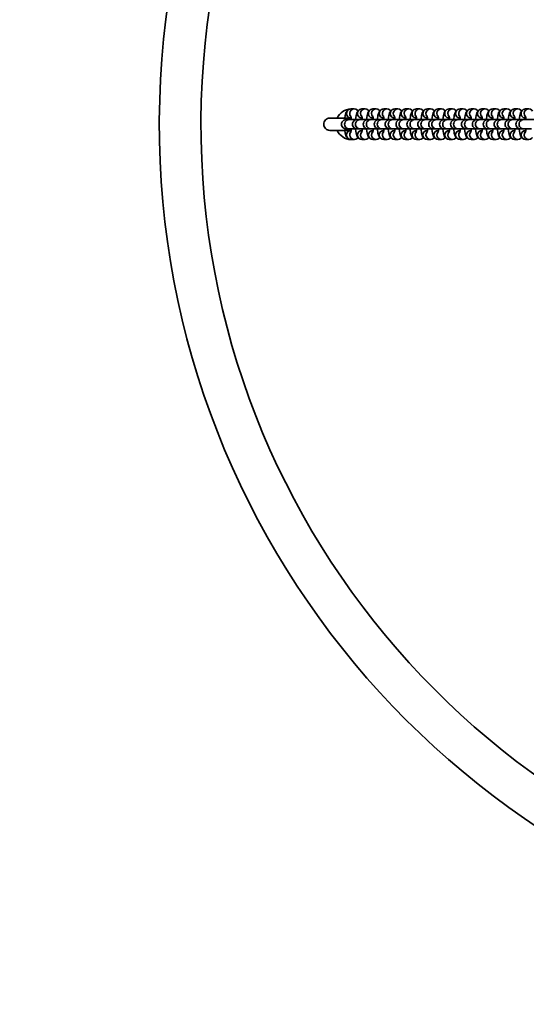
# Model space of a CAD drawing. Units: millimetres. Extents: x -1649 to 7453, y -4835 to 3441.
# Drawn here: x 1848 to 2178, y -1272 to -629 of the extents above; entities that cross this region are included whole.
import ezdxf

# ---------------------------------------------------------------- set-up
doc = ezdxf.new("R2010")
doc.units = ezdxf.units.MM
doc.header["$LTSCALE"] = 5
doc.linetypes.add('AUSGEZOGEN', pattern=[0])
doc.linetypes.add('DASHED', pattern=[0.75, 0.5, -0.25])
doc.layers.add('Layer2', color=7, linetype='Continuous')
doc.layers.add('Layer3', color=7, linetype='Continuous')

# ---------------------------------------------------------------- blocks, each defined once
blk = doc.blocks.new('Ringmutter-M10_nNn010')
at = {"layer": 'Layer2', "color": 7, "linetype": 'AUSGEZOGEN', "lineweight": 35}
for p, q in [((2048.07, -694.14), (2048.76, -693.78)), ((2048.76, -693.78), (2049.51, -693.55)), ((2049.51, -693.55), (2050.29, -693.47)), ((2064.27, -693.47), (2050.29, -693.47)), ((2046.29, -697.47), (2046.37, -696.69)), ((2046.37, -698.25), (2046.29, -697.47)), ((2046.37, -696.69), (2046.59, -695.94)), ((2046.59, -699), (2046.37, -698.25)), ((2046.59, -695.94), (2046.96, -695.25)), ((2046.96, -699.69), (2046.59, -699)), ((2046.96, -695.25), (2047.46, -694.64)), ((2047.46, -700.3), (2046.96, -699.69)), ((2047.46, -694.64), (2048.07, -694.14)), ((2048.07, -700.8), (2047.46, -700.3)), ((2048.76, -701.17), (2048.07, -700.8)), ((2049.51, -701.39), (2048.76, -701.17)), ((2050.29, -701.47), (2049.51, -701.39)), ((2050.29, -701.47), (2064.27, -701.47))]:
    blk.add_line(p, q, dxfattribs=at)
for start, end in [(91.40403, 156.42181), (62.40275, 67.85933), (203.57819, 268.5965), (292.14067, 297.5974)]:
    blk.add_arc((2064.29, -697.47), 10, start, end, dxfattribs=at)
blk = doc.blocks.new('Ringmutter-M10_nNn09')
blk.add_blockref('Ringmutter-M10_nNn010', (0, 0))
blk = doc.blocks.new('Kettenglied 6 mm_nNn038')
at = {"layer": 'Layer3', "color": 7, "linetype": 'AUSGEZOGEN', "lineweight": 35}
for p, q in [((2177.91, -687.47), (2179.93, -687.47)), ((2173.74, -694.35), (2174.08, -691.71)), ((2174.08, -691.71), (2174.59, -689.94)), ((2174.59, -689.94), (2175.16, -689.04)), ((2175.16, -689.04), (2175.83, -688.35)), ((2178, -693.33), (2177.64, -692.06)), ((2178.02, -693.47), (2177.91, -693.47)), ((2178.15, -694.47), (2178, -693.33)), ((2182.01, -688.35), (2182.47, -688.83)), ((2173.74, -694.47), (2173.74, -694.35)), ((2173.74, -700.59), (2173.74, -700.47)), ((2174.6, -694.47), (2185.26, -694.47)), ((2181.7, -700.47), (2174.6, -700.47)), ((2178, -701.61), (2178.15, -700.47)), ((2174.08, -703.23), (2173.74, -700.59)), ((2174.59, -705), (2174.08, -703.23)), ((2175.16, -705.9), (2174.59, -705)), ((2175.83, -706.59), (2175.16, -705.9)), ((2177.64, -702.88), (2178, -701.61)), ((2177.91, -701.47), (2178.02, -701.47)), ((2182.47, -706.11), (2182.01, -706.59)), ((2179.93, -707.47), (2177.91, -707.47))]:
    blk.add_line(p, q, dxfattribs=at)
for centre, major_axis, start_param, end_param in [((2177.91, -690.47), (0, -3), 3.141595, 6.283188), ((2179.93, -690.47), (0, -3), 2.356197, 5.437276), ((2174.6, -697.47), (0, -3), 3.141595, 6.283188), ((2176.61, -697.47), (0, -3), 3.141595, 6.283188), ((2177.91, -704.47), (0, 3), 0.000003, 3.141595), ((2179.93, -704.47), (0, -3), 3.987506, 7.068586)]:
    blk.add_ellipse(centre, major_axis=major_axis, ratio=0.981362, start_param=start_param, end_param=end_param, dxfattribs=at)
blk = doc.blocks.new('Kettenglied 6 mm_nNn039')
at = {"layer": 'Layer3', "color": 7, "linetype": 'AUSGEZOGEN', "lineweight": 35}
for p, q in [((2170.8, -687.47), (2172.82, -687.47)), ((2166.63, -694.35), (2166.97, -691.71)), ((2166.97, -691.71), (2167.48, -689.94)), ((2167.48, -689.94), (2168.05, -689.04)), ((2168.05, -689.04), (2168.72, -688.35)), ((2170.89, -693.33), (2170.53, -692.06)), ((2170.91, -693.47), (2170.8, -693.47)), ((2171.04, -694.47), (2170.89, -693.33)), ((2174.9, -688.35), (2175.36, -688.83)), ((2166.63, -694.47), (2166.63, -694.35)), ((2166.63, -700.59), (2166.63, -700.47)), ((2167.49, -694.47), (2178.15, -694.47)), ((2174.6, -700.47), (2167.49, -700.47)), ((2170.89, -701.61), (2171.04, -700.47)), ((2166.97, -703.23), (2166.63, -700.59)), ((2167.48, -705), (2166.97, -703.23)), ((2168.05, -705.9), (2167.48, -705)), ((2168.72, -706.59), (2168.05, -705.9)), ((2170.53, -702.88), (2170.89, -701.61)), ((2170.8, -701.47), (2170.91, -701.47)), ((2175.36, -706.11), (2174.9, -706.59)), ((2172.82, -707.47), (2170.8, -707.47))]:
    blk.add_line(p, q, dxfattribs=at)
for centre, major_axis, start_param, end_param in [((2170.8, -690.47), (0, -3), 3.141595, 6.283188), ((2172.82, -690.47), (0, -3), 2.356197, 5.437276), ((2167.49, -697.47), (0, -3), 3.141595, 6.283188), ((2169.5, -697.47), (0, -3), 3.141595, 6.283188), ((2170.8, -704.47), (0, 3), 0.000003, 3.141595), ((2172.82, -704.47), (0, -3), 3.987506, 7.068586)]:
    blk.add_ellipse(centre, major_axis=major_axis, ratio=0.981362, start_param=start_param, end_param=end_param, dxfattribs=at)
blk = doc.blocks.new('Kettenglied 6 mm_nNn040')
at = {"layer": 'Layer3', "color": 7, "linetype": 'AUSGEZOGEN', "lineweight": 35}
for p, q in [((2163.69, -687.47), (2165.71, -687.47)), ((2159.52, -694.35), (2159.86, -691.71)), ((2159.86, -691.71), (2160.37, -689.94)), ((2160.37, -689.94), (2160.94, -689.04)), ((2160.94, -689.04), (2161.61, -688.35)), ((2163.78, -693.33), (2163.42, -692.06)), ((2163.8, -693.47), (2163.69, -693.47)), ((2163.93, -694.47), (2163.78, -693.33)), ((2167.79, -688.35), (2168.25, -688.83)), ((2159.52, -694.47), (2159.52, -694.35)), ((2159.52, -700.59), (2159.52, -700.47)), ((2160.38, -694.47), (2171.04, -694.47)), ((2167.49, -700.47), (2160.38, -700.47)), ((2163.78, -701.61), (2163.93, -700.47)), ((2159.86, -703.23), (2159.52, -700.59)), ((2160.37, -705), (2159.86, -703.23)), ((2160.94, -705.9), (2160.37, -705)), ((2161.61, -706.59), (2160.94, -705.9)), ((2163.42, -702.88), (2163.78, -701.61)), ((2163.69, -701.47), (2163.8, -701.47)), ((2168.25, -706.11), (2167.79, -706.59)), ((2165.71, -707.47), (2163.69, -707.47))]:
    blk.add_line(p, q, dxfattribs=at)
for centre, major_axis, start_param, end_param in [((2163.69, -690.47), (0, -3), 3.141595, 6.283188), ((2165.71, -690.47), (0, -3), 2.356197, 5.437276), ((2160.38, -697.47), (0, -3), 3.141595, 6.283188), ((2162.39, -697.47), (0, -3), 3.141595, 6.283188), ((2163.69, -704.47), (0, 3), 0.000003, 3.141595), ((2165.71, -704.47), (0, -3), 3.987506, 7.068586)]:
    blk.add_ellipse(centre, major_axis=major_axis, ratio=0.981362, start_param=start_param, end_param=end_param, dxfattribs=at)
blk = doc.blocks.new('Kettenglied 6 mm_nNn041')
at = {"layer": 'Layer3', "color": 7, "linetype": 'AUSGEZOGEN', "lineweight": 35}
for p, q in [((2156.58, -687.47), (2158.6, -687.47)), ((2152.42, -694.35), (2152.75, -691.71)), ((2152.75, -691.71), (2153.26, -689.94)), ((2153.26, -689.94), (2153.83, -689.04)), ((2153.83, -689.04), (2154.5, -688.35)), ((2156.67, -693.33), (2156.31, -692.06)), ((2156.69, -693.47), (2156.58, -693.47)), ((2156.82, -694.47), (2156.67, -693.33)), ((2160.68, -688.35), (2161.15, -688.83)), ((2152.41, -694.47), (2152.42, -694.35)), ((2152.42, -700.59), (2152.41, -700.47)), ((2153.27, -694.47), (2163.93, -694.47)), ((2160.38, -700.47), (2153.27, -700.47)), ((2156.67, -701.61), (2156.82, -700.47)), ((2152.75, -703.23), (2152.42, -700.59)), ((2153.26, -705), (2152.75, -703.23)), ((2153.83, -705.9), (2153.26, -705)), ((2154.5, -706.59), (2153.83, -705.9)), ((2156.31, -702.88), (2156.67, -701.61)), ((2156.58, -701.47), (2156.69, -701.47)), ((2161.15, -706.11), (2160.68, -706.59)), ((2158.6, -707.47), (2156.58, -707.47))]:
    blk.add_line(p, q, dxfattribs=at)
for centre, major_axis, start_param, end_param in [((2156.58, -690.47), (0, -3), 3.141595, 6.283188), ((2158.6, -690.47), (0, -3), 2.356197, 5.437276), ((2153.27, -697.47), (0, -3), 3.141595, 6.283188), ((2155.29, -697.47), (0, -3), 3.141595, 6.283188), ((2156.58, -704.47), (0, 3), 0.000003, 3.141595), ((2158.6, -704.47), (0, -3), 3.987506, 7.068586)]:
    blk.add_ellipse(centre, major_axis=major_axis, ratio=0.981362, start_param=start_param, end_param=end_param, dxfattribs=at)
blk = doc.blocks.new('Kettenglied 6 mm_nNn042')
at = {"layer": 'Layer3', "color": 7, "linetype": 'AUSGEZOGEN', "lineweight": 35}
for p, q in [((2149.47, -687.47), (2151.49, -687.47)), ((2145.31, -694.35), (2145.65, -691.71)), ((2145.65, -691.71), (2146.15, -689.94)), ((2146.15, -689.94), (2146.72, -689.04)), ((2146.72, -689.04), (2147.39, -688.35)), ((2149.57, -693.33), (2149.2, -692.06)), ((2149.58, -693.47), (2149.47, -693.47)), ((2149.71, -694.47), (2149.57, -693.33)), ((2153.57, -688.35), (2154.04, -688.83)), ((2145.3, -694.47), (2145.31, -694.35)), ((2145.31, -700.59), (2145.3, -700.47)), ((2146.16, -694.47), (2156.82, -694.47)), ((2153.27, -700.47), (2146.16, -700.47)), ((2149.57, -701.61), (2149.71, -700.47)), ((2145.65, -703.23), (2145.31, -700.59)), ((2146.15, -705), (2145.65, -703.23)), ((2146.72, -705.9), (2146.15, -705)), ((2147.39, -706.59), (2146.72, -705.9)), ((2149.2, -702.88), (2149.57, -701.61)), ((2149.47, -701.47), (2149.58, -701.47)), ((2154.04, -706.11), (2153.57, -706.59)), ((2151.49, -707.47), (2149.47, -707.47))]:
    blk.add_line(p, q, dxfattribs=at)
for centre, major_axis, start_param, end_param in [((2149.47, -690.47), (0, -3), 3.141595, 6.283188), ((2151.49, -690.47), (0, -3), 2.356197, 5.437276), ((2146.16, -697.47), (0, -3), 3.141595, 6.283188), ((2148.18, -697.47), (0, -3), 3.141595, 6.283188), ((2149.47, -704.47), (0, 3), 0.000003, 3.141595), ((2151.49, -704.47), (0, -3), 3.987506, 7.068586)]:
    blk.add_ellipse(centre, major_axis=major_axis, ratio=0.981362, start_param=start_param, end_param=end_param, dxfattribs=at)
blk = doc.blocks.new('Kettenglied 6 mm_nNn043')
at = {"layer": 'Layer3', "color": 7, "linetype": 'AUSGEZOGEN', "lineweight": 35}
for p, q in [((2142.36, -687.47), (2144.38, -687.47)), ((2138.2, -694.35), (2138.54, -691.71)), ((2138.54, -691.71), (2139.04, -689.94)), ((2139.04, -689.94), (2139.61, -689.04)), ((2139.61, -689.04), (2140.28, -688.35)), ((2142.46, -693.33), (2142.09, -692.06)), ((2142.47, -693.47), (2142.36, -693.47)), ((2142.6, -694.47), (2142.46, -693.33)), ((2146.46, -688.35), (2146.93, -688.83)), ((2138.19, -694.47), (2138.2, -694.35)), ((2138.2, -700.59), (2138.19, -700.47)), ((2139.05, -694.47), (2149.71, -694.47)), ((2146.16, -700.47), (2139.05, -700.47)), ((2142.46, -701.61), (2142.6, -700.47)), ((2138.54, -703.23), (2138.2, -700.59)), ((2139.04, -705), (2138.54, -703.23)), ((2139.61, -705.9), (2139.04, -705)), ((2140.28, -706.59), (2139.61, -705.9)), ((2142.09, -702.88), (2142.46, -701.61)), ((2142.36, -701.47), (2142.47, -701.47)), ((2146.93, -706.11), (2146.46, -706.59)), ((2144.38, -707.47), (2142.36, -707.47))]:
    blk.add_line(p, q, dxfattribs=at)
for centre, major_axis, start_param, end_param in [((2142.36, -690.47), (0, -3), 3.141595, 6.283188), ((2144.38, -690.47), (0, -3), 2.356197, 5.437276), ((2139.05, -697.47), (0, -3), 3.141595, 6.283188), ((2141.07, -697.47), (0, -3), 3.141595, 6.283188), ((2142.36, -704.47), (0, 3), 0.000003, 3.141595), ((2144.38, -704.47), (0, -3), 3.987506, 7.068586)]:
    blk.add_ellipse(centre, major_axis=major_axis, ratio=0.981362, start_param=start_param, end_param=end_param, dxfattribs=at)
blk = doc.blocks.new('Kettenglied 6 mm_nNn044')
at = {"layer": 'Layer3', "color": 7, "linetype": 'AUSGEZOGEN', "lineweight": 35}
for p, q in [((2135.25, -687.47), (2137.27, -687.47)), ((2131.09, -694.35), (2131.43, -691.71)), ((2131.43, -691.71), (2131.93, -689.94)), ((2131.93, -689.94), (2132.5, -689.04)), ((2132.5, -689.04), (2133.17, -688.35)), ((2135.35, -693.33), (2134.98, -692.06)), ((2135.36, -693.47), (2135.25, -693.47)), ((2135.49, -694.47), (2135.35, -693.33)), ((2139.35, -688.35), (2139.82, -688.83)), ((2131.08, -694.47), (2131.09, -694.35)), ((2131.09, -700.59), (2131.08, -700.47)), ((2131.94, -694.47), (2142.6, -694.47)), ((2139.05, -700.47), (2131.94, -700.47)), ((2135.35, -701.61), (2135.49, -700.47)), ((2131.43, -703.23), (2131.09, -700.59)), ((2131.93, -705), (2131.43, -703.23)), ((2132.5, -705.9), (2131.93, -705)), ((2133.17, -706.59), (2132.5, -705.9)), ((2134.98, -702.88), (2135.35, -701.61)), ((2135.25, -701.47), (2135.36, -701.47)), ((2139.82, -706.11), (2139.35, -706.59)), ((2137.27, -707.47), (2135.25, -707.47))]:
    blk.add_line(p, q, dxfattribs=at)
for centre, major_axis, start_param, end_param in [((2135.25, -690.47), (0, -3), 3.141595, 6.283188), ((2137.27, -690.47), (0, -3), 2.356197, 5.437276), ((2131.94, -697.47), (0, -3), 3.141595, 6.283188), ((2133.96, -697.47), (0, -3), 3.141595, 6.283188), ((2135.25, -704.47), (0, 3), 0.000003, 3.141595), ((2137.27, -704.47), (0, -3), 3.987506, 7.068586)]:
    blk.add_ellipse(centre, major_axis=major_axis, ratio=0.981362, start_param=start_param, end_param=end_param, dxfattribs=at)
blk = doc.blocks.new('Kettenglied 6 mm_nNn045')
at = {"layer": 'Layer3', "color": 7, "linetype": 'AUSGEZOGEN', "lineweight": 35}
for p, q in [((2128.14, -687.47), (2130.16, -687.47)), ((2123.98, -694.35), (2124.32, -691.71)), ((2124.32, -691.71), (2124.83, -689.94)), ((2124.83, -689.94), (2125.39, -689.04)), ((2125.39, -689.04), (2126.06, -688.35)), ((2128.24, -693.33), (2127.87, -692.06)), ((2128.26, -693.47), (2128.14, -693.47)), ((2128.38, -694.47), (2128.24, -693.33)), ((2132.24, -688.35), (2132.71, -688.83)), ((2123.97, -694.47), (2123.98, -694.35)), ((2123.98, -700.59), (2123.97, -700.47)), ((2124.83, -694.47), (2135.49, -694.47)), ((2131.94, -700.47), (2124.83, -700.47)), ((2128.24, -701.61), (2128.38, -700.47)), ((2124.32, -703.23), (2123.98, -700.59)), ((2124.83, -705), (2124.32, -703.23)), ((2125.39, -705.9), (2124.83, -705)), ((2126.06, -706.59), (2125.39, -705.9)), ((2127.87, -702.88), (2128.24, -701.61)), ((2128.14, -701.47), (2128.26, -701.47)), ((2132.71, -706.11), (2132.24, -706.59)), ((2130.16, -707.47), (2128.14, -707.47))]:
    blk.add_line(p, q, dxfattribs=at)
for centre, major_axis, start_param, end_param in [((2128.14, -690.47), (0, -3), 3.141595, 6.283188), ((2130.16, -690.47), (0, -3), 2.356197, 5.437276), ((2124.83, -697.47), (0, -3), 3.141595, 6.283188), ((2126.85, -697.47), (0, -3), 3.141595, 6.283188), ((2128.14, -704.47), (0, 3), 0.000003, 3.141595), ((2130.16, -704.47), (0, -3), 3.987506, 7.068586)]:
    blk.add_ellipse(centre, major_axis=major_axis, ratio=0.981362, start_param=start_param, end_param=end_param, dxfattribs=at)
blk = doc.blocks.new('Kettenglied 6 mm_nNn046')
at = {"layer": 'Layer3', "color": 7, "linetype": 'AUSGEZOGEN', "lineweight": 35}
for p, q in [((2121.04, -687.47), (2123.05, -687.47)), ((2116.87, -694.35), (2117.21, -691.71)), ((2117.21, -691.71), (2117.72, -689.94)), ((2117.72, -689.94), (2118.28, -689.04)), ((2118.28, -689.04), (2118.95, -688.35)), ((2121.13, -693.33), (2120.76, -692.06)), ((2121.15, -693.47), (2121.04, -693.47)), ((2121.27, -694.47), (2121.13, -693.33)), ((2125.13, -688.35), (2125.6, -688.83)), ((2116.86, -694.47), (2116.87, -694.35)), ((2116.87, -700.59), (2116.86, -700.47)), ((2117.72, -694.47), (2128.38, -694.47)), ((2124.83, -700.47), (2117.72, -700.47)), ((2121.13, -701.61), (2121.27, -700.47)), ((2117.21, -703.23), (2116.87, -700.59)), ((2117.72, -705), (2117.21, -703.23)), ((2118.28, -705.9), (2117.72, -705)), ((2118.95, -706.59), (2118.28, -705.9)), ((2120.76, -702.88), (2121.13, -701.61)), ((2121.04, -701.47), (2121.15, -701.47)), ((2125.6, -706.11), (2125.13, -706.59)), ((2123.05, -707.47), (2121.04, -707.47))]:
    blk.add_line(p, q, dxfattribs=at)
for centre, major_axis, start_param, end_param in [((2121.04, -690.47), (0, -3), 3.141595, 6.283188), ((2123.05, -690.47), (0, -3), 2.356197, 5.437276), ((2117.72, -697.47), (0, -3), 3.141595, 6.283188), ((2119.74, -697.47), (0, -3), 3.141595, 6.283188), ((2121.04, -704.47), (0, 3), 0.000003, 3.141595), ((2123.05, -704.47), (0, -3), 3.987506, 7.068586)]:
    blk.add_ellipse(centre, major_axis=major_axis, ratio=0.981362, start_param=start_param, end_param=end_param, dxfattribs=at)
blk = doc.blocks.new('Kettenglied 6 mm_nNn047')
at = {"layer": 'Layer3', "color": 7, "linetype": 'AUSGEZOGEN', "lineweight": 35}
for p, q in [((2113.93, -687.47), (2115.94, -687.47)), ((2109.76, -694.35), (2110.1, -691.71)), ((2110.1, -691.71), (2110.61, -689.94)), ((2110.61, -689.94), (2111.17, -689.04)), ((2111.17, -689.04), (2111.84, -688.35)), ((2114.02, -693.33), (2113.65, -692.06)), ((2114.04, -693.47), (2113.93, -693.47)), ((2114.16, -694.47), (2114.02, -693.33)), ((2118.03, -688.35), (2118.49, -688.83)), ((2109.75, -694.47), (2109.76, -694.35)), ((2109.76, -700.59), (2109.75, -700.47)), ((2110.61, -694.47), (2121.27, -694.47)), ((2117.72, -700.47), (2110.61, -700.47)), ((2114.02, -701.61), (2114.16, -700.47)), ((2110.1, -703.23), (2109.76, -700.59)), ((2110.61, -705), (2110.1, -703.23)), ((2111.17, -705.9), (2110.61, -705)), ((2111.84, -706.59), (2111.17, -705.9)), ((2113.65, -702.88), (2114.02, -701.61)), ((2113.93, -701.47), (2114.04, -701.47)), ((2118.49, -706.11), (2118.03, -706.59)), ((2115.94, -707.47), (2113.93, -707.47))]:
    blk.add_line(p, q, dxfattribs=at)
for centre, major_axis, start_param, end_param in [((2113.93, -690.47), (0, -3), 3.141595, 6.283188), ((2115.94, -690.47), (0, -3), 2.356197, 5.437276), ((2110.61, -697.47), (0, -3), 3.141595, 6.283188), ((2112.63, -697.47), (0, -3), 3.141595, 6.283188), ((2113.93, -704.47), (0, 3), 0.000003, 3.141595), ((2115.94, -704.47), (0, -3), 3.987506, 7.068586)]:
    blk.add_ellipse(centre, major_axis=major_axis, ratio=0.981362, start_param=start_param, end_param=end_param, dxfattribs=at)
blk = doc.blocks.new('Kettenglied 6 mm_nNn048')
at = {"layer": 'Layer3', "color": 7, "linetype": 'AUSGEZOGEN', "lineweight": 35}
for p, q in [((2106.82, -687.47), (2108.83, -687.47)), ((2102.65, -694.35), (2102.99, -691.71)), ((2102.99, -691.71), (2103.5, -689.94)), ((2103.5, -689.94), (2104.06, -689.04)), ((2104.06, -689.04), (2104.73, -688.35)), ((2106.91, -693.33), (2106.54, -692.06)), ((2106.93, -693.47), (2106.82, -693.47)), ((2107.06, -694.47), (2106.91, -693.33)), ((2110.92, -688.35), (2111.38, -688.83)), ((2102.64, -694.47), (2102.65, -694.35)), ((2102.65, -700.59), (2102.64, -700.47)), ((2103.5, -694.47), (2114.16, -694.47)), ((2110.61, -700.47), (2103.5, -700.47)), ((2106.91, -701.61), (2107.06, -700.47)), ((2102.99, -703.23), (2102.65, -700.59)), ((2103.5, -705), (2102.99, -703.23)), ((2104.06, -705.9), (2103.5, -705)), ((2104.73, -706.59), (2104.06, -705.9)), ((2106.54, -702.88), (2106.91, -701.61)), ((2106.82, -701.47), (2106.93, -701.47)), ((2111.38, -706.11), (2110.92, -706.59)), ((2108.83, -707.47), (2106.82, -707.47))]:
    blk.add_line(p, q, dxfattribs=at)
for centre, major_axis, start_param, end_param in [((2106.82, -690.47), (0, -3), 3.141595, 6.283188), ((2108.83, -690.47), (0, -3), 2.356197, 5.437276), ((2103.5, -697.47), (0, -3), 3.141595, 6.283188), ((2105.52, -697.47), (0, -3), 3.141595, 6.283188), ((2106.82, -704.47), (0, 3), 0.000003, 3.141595), ((2108.83, -704.47), (0, -3), 3.987506, 7.068586)]:
    blk.add_ellipse(centre, major_axis=major_axis, ratio=0.981362, start_param=start_param, end_param=end_param, dxfattribs=at)
blk = doc.blocks.new('Kettenglied 6 mm_nNn049')
at = {"layer": 'Layer3', "color": 7, "linetype": 'AUSGEZOGEN', "lineweight": 35}
for p, q in [((2099.71, -687.47), (2101.73, -687.47)), ((2095.54, -694.35), (2095.88, -691.71)), ((2095.88, -691.71), (2096.39, -689.94)), ((2096.39, -689.94), (2096.95, -689.04)), ((2096.95, -689.04), (2097.63, -688.35)), ((2099.8, -693.33), (2099.44, -692.06)), ((2099.82, -693.47), (2099.71, -693.47)), ((2099.95, -694.47), (2099.8, -693.33)), ((2103.81, -688.35), (2104.27, -688.83)), ((2095.54, -694.47), (2095.54, -694.35)), ((2095.54, -700.59), (2095.54, -700.47)), ((2096.39, -694.47), (2107.06, -694.47)), ((2096.39, -694.47), (2096.4, -694.47)), ((2103.5, -700.47), (2096.39, -700.47)), ((2099.8, -701.61), (2099.95, -700.47)), ((2095.88, -703.23), (2095.54, -700.59)), ((2096.39, -705), (2095.88, -703.23)), ((2096.95, -705.9), (2096.39, -705)), ((2097.63, -706.59), (2096.95, -705.9)), ((2099.44, -702.88), (2099.8, -701.61)), ((2099.71, -701.47), (2099.82, -701.47)), ((2104.27, -706.11), (2103.81, -706.59)), ((2101.73, -707.47), (2099.71, -707.47))]:
    blk.add_line(p, q, dxfattribs=at)
for centre, major_axis, start_param, end_param in [((2099.71, -690.47), (0, -3), 3.141595, 6.283188), ((2101.73, -690.47), (0, -3), 2.356197, 5.437276), ((2096.39, -697.47), (0, -3), 3.141595, 6.283188), ((2098.41, -697.47), (0, -3), 3.141595, 6.283188), ((2099.71, -704.47), (0, 3), 0.000003, 3.141595), ((2101.73, -704.47), (0, -3), 3.987506, 7.068586)]:
    blk.add_ellipse(centre, major_axis=major_axis, ratio=0.981362, start_param=start_param, end_param=end_param, dxfattribs=at)
blk = doc.blocks.new('Kettenglied 6 mm_nNn050')
at = {"layer": 'Layer3', "color": 7, "linetype": 'AUSGEZOGEN', "lineweight": 35}
for p, q in [((2092.6, -687.47), (2094.62, -687.47)), ((2088.43, -694.35), (2088.77, -691.71)), ((2088.77, -691.71), (2089.28, -689.94)), ((2089.28, -689.94), (2089.85, -689.04)), ((2089.85, -689.04), (2090.52, -688.35)), ((2092.69, -693.33), (2092.33, -692.06)), ((2092.71, -693.47), (2092.6, -693.47)), ((2092.84, -694.47), (2092.69, -693.33)), ((2096.7, -688.35), (2097.16, -688.83)), ((2088.43, -694.47), (2088.43, -694.35)), ((2088.43, -700.59), (2088.43, -700.47)), ((2089.28, -694.47), (2099.95, -694.47)), ((2092.84, -694.47), (2089.28, -694.47)), ((2096.39, -700.47), (2089.28, -700.47)), ((2092.69, -701.61), (2092.84, -700.47)), ((2088.77, -703.23), (2088.43, -700.59)), ((2089.28, -705), (2088.77, -703.23)), ((2089.85, -705.9), (2089.28, -705)), ((2090.52, -706.59), (2089.85, -705.9)), ((2092.33, -702.88), (2092.69, -701.61)), ((2092.6, -701.47), (2092.71, -701.47)), ((2097.16, -706.11), (2096.7, -706.59)), ((2094.62, -707.47), (2092.6, -707.47))]:
    blk.add_line(p, q, dxfattribs=at)
for centre, major_axis, start_param, end_param in [((2092.6, -690.47), (0, -3), 3.141595, 6.283188), ((2094.62, -690.47), (0, -3), 2.356197, 5.437276), ((2089.28, -697.47), (0, -3), 3.141595, 6.283188), ((2091.3, -697.47), (0, -3), 3.141595, 6.283188), ((2092.6, -704.47), (0, 3), 0.000003, 3.141595), ((2094.62, -704.47), (0, -3), 3.987506, 7.068586)]:
    blk.add_ellipse(centre, major_axis=major_axis, ratio=0.981362, start_param=start_param, end_param=end_param, dxfattribs=at)
blk = doc.blocks.new('Kettenglied 6 mm_nNn051')
at = {"layer": 'Layer3', "color": 7, "linetype": 'AUSGEZOGEN', "lineweight": 35}
for p, q in [((2085.49, -687.47), (2087.51, -687.47)), ((2081.32, -694.35), (2081.66, -691.71)), ((2081.66, -691.71), (2082.17, -689.94)), ((2082.17, -689.94), (2082.74, -689.04)), ((2082.74, -689.04), (2083.41, -688.35)), ((2085.58, -693.33), (2085.22, -692.06)), ((2085.6, -693.47), (2085.49, -693.47)), ((2085.73, -694.47), (2085.58, -693.33)), ((2089.59, -688.35), (2090.05, -688.83)), ((2081.32, -694.47), (2081.32, -694.35)), ((2081.32, -700.59), (2081.32, -700.47)), ((2082.17, -694.47), (2092.84, -694.47)), ((2089.28, -700.47), (2082.17, -700.47)), ((2085.58, -701.61), (2085.73, -700.47)), ((2081.66, -703.23), (2081.32, -700.59)), ((2082.17, -705), (2081.66, -703.23)), ((2082.74, -705.9), (2082.17, -705)), ((2083.41, -706.59), (2082.74, -705.9)), ((2085.22, -702.88), (2085.58, -701.61)), ((2085.49, -701.47), (2085.6, -701.47)), ((2090.05, -706.11), (2089.59, -706.59)), ((2087.51, -707.47), (2085.49, -707.47))]:
    blk.add_line(p, q, dxfattribs=at)
for centre, major_axis, start_param, end_param in [((2085.49, -690.47), (0, -3), 3.141595, 6.283188), ((2087.51, -690.47), (0, -3), 2.356197, 5.437276), ((2082.17, -697.47), (0, -3), 3.141595, 6.283188), ((2084.19, -697.47), (0, -3), 3.141595, 6.283188), ((2085.49, -704.47), (0, 3), 0.000003, 3.141595), ((2087.51, -704.47), (0, -3), 3.987506, 7.068586)]:
    blk.add_ellipse(centre, major_axis=major_axis, ratio=0.981362, start_param=start_param, end_param=end_param, dxfattribs=at)
blk = doc.blocks.new('Kettenglied 6 mm_nNn052')
at = {"layer": 'Layer3', "color": 7, "linetype": 'AUSGEZOGEN', "lineweight": 35}
for p, q in [((2078.38, -687.47), (2080.4, -687.47)), ((2074.21, -694.35), (2074.55, -691.71)), ((2074.55, -691.71), (2075.06, -689.94)), ((2075.06, -689.94), (2075.63, -689.04)), ((2075.63, -689.04), (2076.3, -688.35)), ((2078.47, -693.33), (2078.11, -692.06)), ((2078.49, -693.47), (2078.38, -693.47)), ((2078.62, -694.47), (2078.47, -693.33)), ((2082.48, -688.35), (2082.94, -688.83)), ((2074.21, -694.47), (2074.21, -694.35)), ((2074.21, -700.59), (2074.21, -700.47)), ((2075.06, -694.47), (2085.73, -694.47)), ((2082.17, -700.47), (2075.06, -700.47)), ((2078.47, -701.61), (2078.62, -700.47)), ((2074.55, -703.23), (2074.21, -700.59)), ((2075.06, -705), (2074.55, -703.23)), ((2075.63, -705.9), (2075.06, -705)), ((2076.3, -706.59), (2075.63, -705.9)), ((2078.11, -702.88), (2078.47, -701.61)), ((2078.38, -701.47), (2078.49, -701.47)), ((2082.94, -706.11), (2082.48, -706.59)), ((2080.4, -707.47), (2078.38, -707.47))]:
    blk.add_line(p, q, dxfattribs=at)
for centre, major_axis, start_param, end_param in [((2078.38, -690.47), (0, -3), 3.141595, 6.283188), ((2080.4, -690.47), (0, -3), 2.356197, 5.437276), ((2075.06, -697.47), (0, -3), 3.141595, 6.283188), ((2077.08, -697.47), (0, -3), 3.141595, 6.283188), ((2078.38, -704.47), (0, 3), 0.000003, 3.141595), ((2080.4, -704.47), (0, -3), 3.987506, 7.068586)]:
    blk.add_ellipse(centre, major_axis=major_axis, ratio=0.981362, start_param=start_param, end_param=end_param, dxfattribs=at)
blk = doc.blocks.new('Kettenglied 6 mm_nNn053')
at = {"layer": 'Layer3', "color": 7, "linetype": 'AUSGEZOGEN', "lineweight": 35}
for p, q in [((2071.27, -687.47), (2073.29, -687.47)), ((2067.1, -694.35), (2067.44, -691.71)), ((2067.44, -691.71), (2067.95, -689.94)), ((2067.95, -689.94), (2068.52, -689.04)), ((2068.52, -689.04), (2069.19, -688.35)), ((2071.36, -693.33), (2071, -692.06)), ((2071.38, -693.47), (2071.27, -693.47)), ((2071.51, -694.47), (2071.36, -693.33)), ((2075.37, -688.35), (2075.83, -688.83)), ((2067.1, -694.47), (2067.1, -694.35)), ((2067.1, -700.59), (2067.1, -700.47)), ((2067.96, -694.47), (2078.62, -694.47)), ((2075.06, -700.47), (2067.96, -700.47)), ((2071.36, -701.61), (2071.51, -700.47)), ((2067.44, -703.23), (2067.1, -700.59)), ((2067.95, -705), (2067.44, -703.23)), ((2068.52, -705.9), (2067.95, -705)), ((2069.19, -706.59), (2068.52, -705.9)), ((2071, -702.88), (2071.36, -701.61)), ((2071.27, -701.47), (2071.38, -701.47)), ((2075.83, -706.11), (2075.37, -706.59)), ((2073.29, -707.47), (2071.27, -707.47))]:
    blk.add_line(p, q, dxfattribs=at)
for centre, major_axis, start_param, end_param in [((2071.27, -690.47), (0, -3), 3.141595, 6.283188), ((2073.29, -690.47), (0, -3), 2.356197, 5.437276), ((2067.96, -697.47), (0, -3), 3.141595, 6.283188), ((2069.97, -697.47), (0, -3), 3.141595, 6.283188), ((2071.27, -704.47), (0, 3), 0.000003, 3.141595), ((2073.29, -704.47), (0, -3), 3.987506, 7.068586)]:
    blk.add_ellipse(centre, major_axis=major_axis, ratio=0.981362, start_param=start_param, end_param=end_param, dxfattribs=at)
blk = doc.blocks.new('Kettenglied 6 mm_nNn054')
at = {"layer": 'Layer3', "color": 7, "linetype": 'AUSGEZOGEN', "lineweight": 35}
for p, q in [((2064.16, -687.47), (2066.18, -687.47)), ((2060.11, -693.47), (2060.33, -691.71)), ((2060.33, -691.71), (2060.84, -689.94)), ((2060.84, -689.94), (2061.41, -689.04)), ((2061.41, -689.04), (2062.08, -688.35)), ((2064.25, -693.33), (2063.89, -692.06)), ((2064.4, -694.47), (2064.25, -693.33)), ((2068.26, -688.35), (2068.72, -688.83)), ((2060.85, -694.47), (2071.51, -694.47)), ((2067.96, -700.47), (2060.85, -700.47)), ((2064.25, -701.61), (2064.4, -700.47)), ((2060.33, -703.23), (2060.11, -701.47)), ((2060.84, -705), (2060.33, -703.23)), ((2061.41, -705.9), (2060.84, -705)), ((2062.08, -706.59), (2061.41, -705.9)), ((2063.89, -702.88), (2064.25, -701.61)), ((2068.72, -706.11), (2068.26, -706.59)), ((2066.18, -707.47), (2064.16, -707.47))]:
    blk.add_line(p, q, dxfattribs=at)
for centre, major_axis, start_param, end_param in [((2064.16, -690.47), (0, -3), 3.141595, 6.283188), ((2066.18, -690.47), (0, -3), 2.356197, 5.437276), ((2060.85, -697.47), (0, -3), 3.141595, 6.283188), ((2062.86, -697.47), (0, -3), 3.141595, 6.283188), ((2064.16, -704.47), (0, 3), 0.000003, 3.141595), ((2066.18, -704.47), (0, -3), 3.987506, 7.068586)]:
    blk.add_ellipse(centre, major_axis=major_axis, ratio=0.981362, start_param=start_param, end_param=end_param, dxfattribs=at)

msp = doc.modelspace()

# ---------------------------------------------------------------- linework, layer by layer
at = {"layer": 'Layer2', "color": 179, "linetype": 'AUSGEZOGEN', "lineweight": 35}
for radius, start, end in [(550.16, 9.17524, 350.29519), (523, 9.65078, 349.79282)]:
    msp.add_arc((2489.29, -697.47), radius, start, end, dxfattribs=at)
at = {"layer": 'Layer2', "color": 219, "linetype": 'AUSGEZOGEN', "lineweight": 18}
msp.add_arc((2489.29, -697.47), 550.16, 9.17524, 350.29519, dxfattribs=at)
at = {"layer": 'Layer3', "color": 8, "linetype": 'DASHED', "lineweight": 25}
msp.add_arc((2489.29, -697.47), 4138, 6.9048, 353.02464, dxfattribs=at)

# ---------------------------------------------------------------- block references
for name in ['Ringmutter-M10_nNn09', 'Kettenglied 6 mm_nNn054', 'Kettenglied 6 mm_nNn053', 'Kettenglied 6 mm_nNn052', 'Kettenglied 6 mm_nNn051', 'Kettenglied 6 mm_nNn050', 'Kettenglied 6 mm_nNn049', 'Kettenglied 6 mm_nNn048', 'Kettenglied 6 mm_nNn047', 'Kettenglied 6 mm_nNn046', 'Kettenglied 6 mm_nNn045', 'Kettenglied 6 mm_nNn044', 'Kettenglied 6 mm_nNn043', 'Kettenglied 6 mm_nNn042', 'Kettenglied 6 mm_nNn041', 'Kettenglied 6 mm_nNn040', 'Kettenglied 6 mm_nNn039', 'Kettenglied 6 mm_nNn038']:
    msp.add_blockref(name, (0, 0))

doc.saveas('drawing.dxf')
